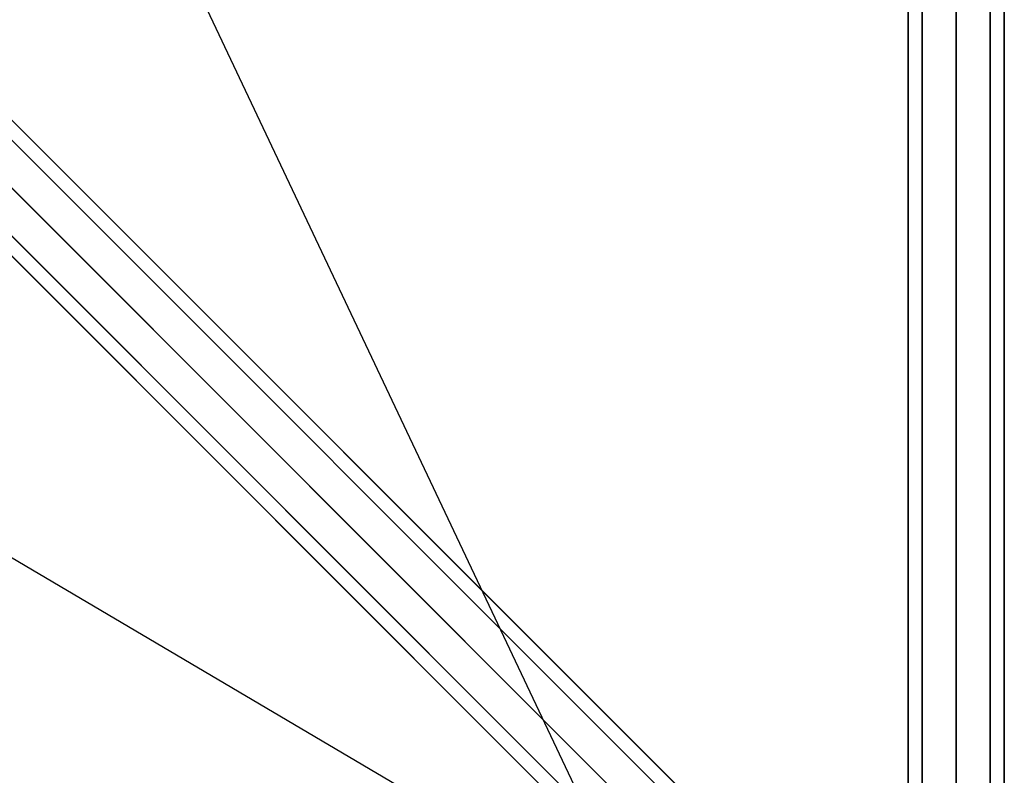
# Model space of a CAD drawing. Extents: x 6799 to 29206, y -23438 to -5348.
# Drawn here: x 22927 to 23542, y -16532 to -16061 of the extents above; entities that cross this region are included whole.
import ezdxf

# ---------------------------------------------------------------- set-up
doc = ezdxf.new("R2010")
doc.units = 0
doc.header["$LTSCALE"] = 350
doc.header["$MEASUREMENT"] = 0
doc.layers.add('SOUTH JORDAN', color=7, linetype='CONTINUOUS')

msp = doc.modelspace()

# ---------------------------------------------------------------- linework, layer by layer
at = {"layer": 'SOUTH JORDAN'}
for p, q in [((23481.89, -14312.24), (23481.89, -16638.53)), ((23481.89, -16638.53), (23481.89, -14312.24)), ((23490.68, -14312.24), (23490.68, -16638.53)), ((23490.68, -16638.53), (23490.68, -14312.24)), ((23490.68, -14312.24), (23490.68, -16638.53)), ((23490.68, -16638.53), (23490.68, -14312.24)), ((23511.89, -16638.53), (23511.89, -14312.24)), ((23511.89, -14312.24), (23511.89, -16638.53)), ((23511.89, -16638.53), (23511.89, -14312.24)), ((23511.89, -14312.24), (23511.89, -16638.53)), ((23533.11, -14312.24), (23533.11, -16638.53)), ((23533.11, -16638.53), (23533.11, -14312.24)), ((23533.11, -14312.24), (23533.11, -16638.53)), ((23533.11, -16638.53), (23533.11, -14312.24)), ((23541.9, -14312.24), (23541.9, -16638.53)), ((23541.9, -16638.53), (23541.9, -14312.24)), ((23457.78, -16671.42), (22294.64, -15508.28)), ((22294.64, -15508.28), (23457.78, -16671.42)), ((23457.78, -16671.42), (22294.64, -15508.28)), ((22294.64, -15508.28), (23457.78, -16671.42)), ((23474.6, -16675.82), (22311.46, -15512.67)), ((22311.46, -15512.67), (23474.6, -16675.82)), ((23474.6, -16675.82), (22311.46, -15512.67)), ((22311.46, -15512.67), (23474.6, -16675.82)), ((23438.39, -16682.03), (22275.24, -15518.89)), ((22275.24, -15518.89), (23438.39, -16682.03)), ((23438.39, -16682.03), (22275.24, -15518.89)), ((22275.24, -15518.89), (23438.39, -16682.03)), ((23479, -16692.64), (22315.85, -15529.5)), ((22315.85, -15529.5), (23479, -16692.64)), ((23479, -16692.64), (22315.85, -15529.5)), ((22315.85, -15529.5), (23479, -16692.64)), ((23427.78, -16701.43), (22264.63, -15538.28)), ((22264.63, -15538.28), (23427.78, -16701.43)), ((23427.78, -16701.43), (22264.63, -15538.28)), ((22264.63, -15538.28), (23427.78, -16701.43)), ((23468.39, -16712.04), (22305.24, -15548.89)), ((22305.24, -15548.89), (23468.39, -16712.04)), ((23468.39, -16712.04), (22305.24, -15548.89)), ((22305.24, -15548.89), (23468.39, -16712.04)), ((22269.03, -15555.11), (23432.17, -16718.25)), ((23432.17, -16718.25), (22269.03, -15555.11)), ((22269.03, -15555.11), (23432.17, -16718.25)), ((23432.17, -16718.25), (22269.03, -15555.11)), ((23448.99, -16722.64), (22285.85, -15559.5)), ((22285.85, -15559.5), (23448.99, -16722.64)), ((23448.99, -16722.64), (22285.85, -15559.5)), ((22285.85, -15559.5), (23448.99, -16722.64)), ((23316.02, -16628.79), (22871.61, -15688.86)), ((23316.02, -16628.79), (22444.93, -16115.53))]:
    msp.add_line(p, q, dxfattribs=at)

doc.saveas('drawing.dxf')
